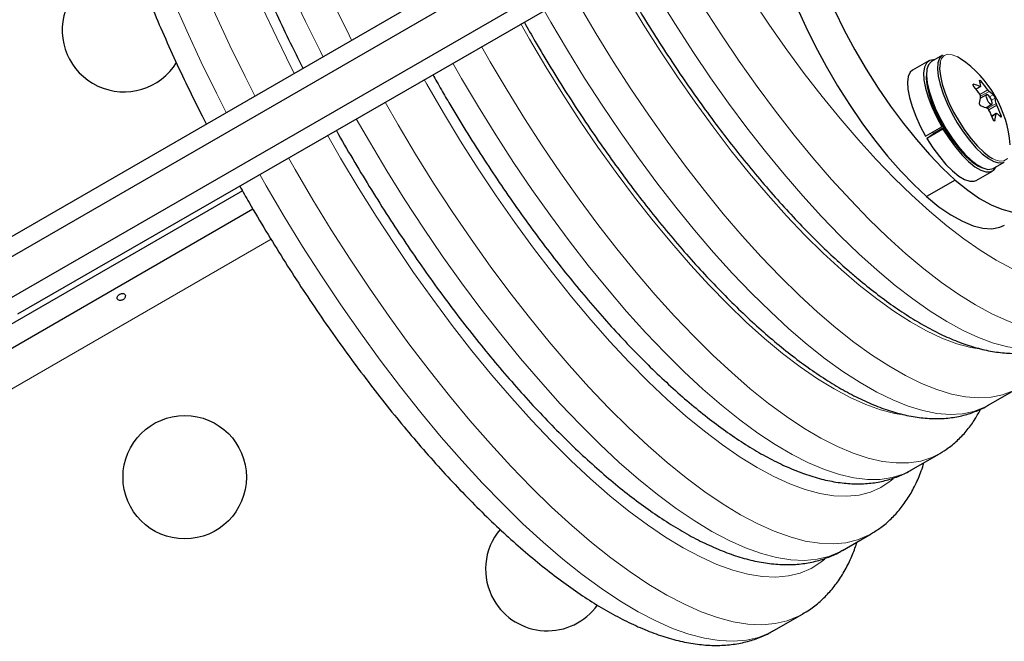
# Model space of a CAD drawing. Extents: x -70 to 419, y -9 to 486.
# Drawn here: x 274 to 281, y 195 to 200 of the extents above; entities that cross this region are included whole.
import ezdxf

# ---------------------------------------------------------------- set-up
doc = ezdxf.new("R2010")
doc.units = 0
doc.header["$LTSCALE"] = 0.125
doc.header["$MEASUREMENT"] = 0
doc.layers.add('CONTOUR', color=7, linetype='CONTINUOUS')

msp = doc.modelspace()

# ---------------------------------------------------------------- linework, layer by layer
at = {"layer": 'CONTOUR', "lineweight": 25}
for p, q in [((274.1464, 197.85842), (280.60864, 201.58939)), ((274.2089, 197.75016), (280.67114, 201.48114)), ((274.3339, 197.53366), (280.79614, 201.26463)), ((274.3964, 197.4254), (280.85864, 201.15638)), ((280.95109, 199.2612), (280.87282, 199.21601)), ((281.05554, 199.24939), (281.05402, 199.25013)), ((281.07744, 199.23594), (281.05631, 199.24892)), ((280.85318, 199.22066), (280.73904, 199.15476)), ((281.18811, 199.02065), (281.22041, 199.0393)), ((281.262, 198.98062), (281.21971, 198.95621)), ((281.25768, 198.88792), (281.30106, 198.91297)), ((281.33166, 198.84795), (281.29945, 198.82936)), ((280.83103, 198.6867), (280.94516, 198.75259)), ((280.95426, 198.73708), (280.84013, 198.67118)), ((280.89433, 198.71151), (280.95901, 198.74886)), ((280.95389, 198.75763), (280.94516, 198.75259)), ((280.95426, 198.73708), (280.9624, 198.74313)), ((280.84013, 198.67118), (280.89433, 198.71151)), ((280.88708, 198.70612), (280.88141, 198.71579)), ((281.31032, 198.45823), (281.38859, 198.50343)), ((281.19039, 198.373), (281.30453, 198.4389)), ((281.04113, 198.37508), (280.83768, 198.25762)), ((275.98747, 198.29959), (244.91975, 180.36263)), ((244.99509, 180.23404), (276.06173, 198.17038)), ((281.27392, 196.77734), (281.47736, 196.8948)), ((281.27392, 196.77734), (281.27615, 196.77863)), ((280.72607, 196.3167), (280.92952, 196.43416)), ((280.24072, 195.74781), (280.44417, 195.86527)), ((280.24072, 195.74781), (280.24331, 195.74932)), ((279.75537, 195.17892), (279.95882, 195.29638))]:
    msp.add_line(p, q, dxfattribs=at)
at = {"layer": 'CONTOUR', "lineweight": 18}
for p, q in [((277.96034, 199.48305), (278.02222, 199.37444)), ((277.74472, 199.21422), (277.6828, 199.32281)), ((277.47935, 199.20535), (277.54127, 199.09676)), ((281.1731, 199.05544), (281.16738, 199.05213)), ((281.18685, 199.02227), (281.21687, 199.0396)), ((281.21585, 198.98263), (281.27148, 199.01475)), ((281.22786, 199.07289), (281.21748, 199.0669)), ((281.28056, 199.00443), (281.22106, 198.97008)), ((281.28483, 198.96579), (281.30958, 198.98008)), ((281.32318, 198.95668), (281.29864, 198.94252)), ((281.26921, 198.8833), (281.3304, 198.91863)), ((281.33492, 198.90554), (281.27937, 198.87347)), ((281.33015, 198.84459), (281.30029, 198.82735)), ((281.3532, 198.83277), (281.36379, 198.83888)), ((281.31674, 198.79463), (281.32263, 198.79803)), ((276.19026, 197.95533), (245.09863, 180.00457))]:
    msp.add_line(p, q, dxfattribs=at)
at = {"layer": 'CONTOUR', "lineweight": 18, "flags": 128}
for points in [[(276.76151, 199.36825), (276.7434, 199.40381), (276.63739, 199.61806), (276.53687, 199.83208), (276.44216, 200.04517), (276.35358, 200.25663), (276.2714, 200.46577), (276.19591, 200.67191), (276.12734, 200.87438), (276.06591, 201.07252), (276.01184, 201.26567), (275.9653, 201.45322), (275.92643, 201.63454)], [(275.72298, 201.51708), (275.76185, 201.33575), (275.80839, 201.14821), (275.86246, 200.95505), (275.92389, 200.75692), (275.99246, 200.55445), (276.06795, 200.34831), (276.15013, 200.13917), (276.23871, 199.92771), (276.33342, 199.71462), (276.43394, 199.5006), (276.53995, 199.28634), (276.55806, 199.25079)], [(276.07635, 198.97267), (276.007, 199.1093), (275.89928, 199.33014), (275.79715, 199.55056), (275.70093, 199.76988), (275.61091, 199.98742), (275.52738, 200.2025), (275.45059, 200.41446), (275.38079, 200.62265), (275.31817, 200.82642), (275.26295, 201.02515), (275.21529, 201.21821), (275.17533, 201.40502)], [(275.51953, 201.39962), (275.5584, 201.21829), (275.60494, 201.03075), (275.65902, 200.83759), (275.72044, 200.63946), (275.78901, 200.43699), (275.8645, 200.23085), (275.94668, 200.02171), (276.03526, 199.81025), (276.12997, 199.59716), (276.23049, 199.38314), (276.3365, 199.16888), (276.35461, 199.13333)], [(274.97188, 201.28756), (275.01184, 201.10075), (275.0595, 200.90769), (275.11472, 200.70896), (275.17734, 200.50519), (275.24714, 200.297), (275.32393, 200.08504), (275.40746, 199.86996), (275.49748, 199.65242), (275.5937, 199.4331), (275.69583, 199.21268), (275.80355, 198.99184), (275.8729, 198.85521)], [(279.25513, 200.23059), (279.26251, 200.21746), (279.37245, 200.02704), (279.48626, 199.83936), (279.60349, 199.65516), (279.72369, 199.47516), (279.84637, 199.30008), (279.97105, 199.1306), (280.09724, 198.96739), (280.22445, 198.81111), (280.35216, 198.66236), (280.47988, 198.52173), (280.6071, 198.38978), (280.73332, 198.26703), (280.85805, 198.15396)], [(280.69062, 197.85318), (280.56091, 197.97064), (280.42967, 198.0979), (280.29739, 198.23448), (280.16456, 198.37987), (280.03167, 198.53353), (279.89923, 198.69489), (279.76772, 198.86335), (279.63764, 199.03828), (279.50946, 199.21903), (279.38366, 199.40493), (279.26072, 199.59529), (279.14109, 199.78939), (279.02521, 199.98653), (278.97759, 200.07035)], [(278.77414, 199.95289), (278.82176, 199.86906), (278.93764, 199.67193), (279.05727, 199.47783), (279.18021, 199.28747), (279.30601, 199.10157), (279.43419, 198.92082), (279.56427, 198.74589), (279.69578, 198.57743), (279.82822, 198.41607), (279.96111, 198.26241), (280.09394, 198.11702), (280.22622, 197.98044), (280.35746, 197.85318), (280.48718, 197.73571)], [(278.60773, 199.85682), (278.71217, 199.67514), (278.82837, 199.48226), (278.94811, 199.2928), (279.07093, 199.10751), (279.19636, 198.9271), (279.32389, 198.75226), (279.45305, 198.58367), (279.58334, 198.42198), (279.71424, 198.26783), (279.84525, 198.1218), (279.97587, 197.98446), (280.10559, 197.85634), (280.23391, 197.73794), (280.36033, 197.62972), (280.48436, 197.53209), (280.60553, 197.44543), (280.72336, 197.37008), (280.8374, 197.30633), (280.94721, 197.25442), (281.05235, 197.21456), (281.15244, 197.1869), (281.23929, 197.17237)], [(278.12675, 199.57912), (278.17419, 199.49564), (278.29162, 199.2958), (278.4128, 199.09895), (278.53728, 198.90581), (278.66462, 198.71706), (278.79436, 198.53338), (278.92605, 198.35542), (279.05921, 198.18383), (279.19335, 198.01922), (279.32801, 197.86218), (279.4627, 197.71327), (279.59694, 197.57301), (279.73025, 197.44193), (279.86214, 197.32047), (279.99216, 197.20909), (280.11982, 197.10817), (280.24468, 197.01808), (280.36629, 196.93915), (280.48422, 196.87165), (280.59803, 196.81582), (280.70733, 196.77187), (280.81172, 196.73995), (280.91083, 196.72017), (281.00431, 196.71262), (281.09181, 196.71731), (281.17303, 196.73423), (281.24767, 196.76331), (281.27392, 196.77734)], [(281.45112, 196.88077), (281.37648, 196.85169), (281.29526, 196.83477), (281.20776, 196.83008), (281.11428, 196.83764), (281.01517, 196.85741), (280.91078, 196.88933), (280.80148, 196.93328), (280.68767, 196.98911), (280.56974, 197.05661), (280.44813, 197.13555), (280.32327, 197.22563), (280.19561, 197.32655), (280.06559, 197.43794), (279.9337, 197.55939), (279.80039, 197.69048), (279.66615, 197.83073), (279.53146, 197.97964), (279.3968, 198.13669), (279.26266, 198.3013), (279.1295, 198.47289), (278.99781, 198.65084), (278.86807, 198.83452), (278.74073, 199.02327), (278.61625, 199.21641), (278.49507, 199.41326), (278.37764, 199.6131)], [(278.02222, 199.37444), (278.1386, 199.17764), (278.25867, 198.98397), (278.38199, 198.79413), (278.50811, 198.60884), (278.63656, 198.42878), (278.76685, 198.25462), (278.8985, 198.08702), (279.03102, 197.92659), (279.16393, 197.77393), (279.29671, 197.62961), (279.42889, 197.49417), (279.55997, 197.36811), (279.68946, 197.25189), (279.81688, 197.14596), (279.94175, 197.05071), (280.06362, 196.96649), (280.18203, 196.8936), (280.29653, 196.83234), (280.4067, 196.78291), (280.51214, 196.74551), (280.61244, 196.72028), (280.65518, 196.71301)], [(281.05631, 199.24892), (281.01956, 199.26452), (280.98799, 199.26803), (280.96261, 199.25935), (280.94424, 199.23874), (280.93421, 199.21067)], [(280.93084, 196.43493), (280.87541, 196.4074), (280.79743, 196.38226), (280.713, 196.36925), (280.62243, 196.36839), (280.52602, 196.37971), (280.42411, 196.40315), (280.31704, 196.43865), (280.20519, 196.48607), (280.08895, 196.54525), (279.9687, 196.61599), (279.84488, 196.69804), (279.7179, 196.79113), (279.5882, 196.89493), (279.45623, 197.00908), (279.32245, 197.13319), (279.18731, 197.26683), (279.05128, 197.40954), (278.91483, 197.56084), (278.77843, 197.72019), (278.64256, 197.88704), (278.50767, 198.06084), (278.37424, 198.24096), (278.24272, 198.4268), (278.11357, 198.61771), (277.98723, 198.81303), (277.86414, 199.0121), (277.74472, 199.21422)], [(277.2759, 199.08789), (277.29408, 199.05574), (277.41201, 198.85265), (277.53377, 198.65236), (277.65894, 198.45555), (277.78709, 198.26291), (277.91777, 198.07509), (278.05054, 197.89275), (278.18494, 197.71651), (278.3205, 197.54698), (278.45675, 197.38475), (278.59324, 197.23038), (278.72948, 197.08439), (278.865, 196.94729), (278.99935, 196.81955), (279.13205, 196.70162), (279.26266, 196.59389), (279.39071, 196.49675), (279.51577, 196.41052), (279.6374, 196.33551), (279.75519, 196.27197), (279.86874, 196.22012), (279.97764, 196.18013), (280.08153, 196.15216), (280.18004, 196.13629), (280.27284, 196.13258), (280.35961, 196.14104), (280.44004, 196.16164), (280.51387, 196.19431), (280.58083, 196.23894), (280.59983, 196.2549)], [(277.54127, 199.09676), (277.66069, 198.89464), (277.78378, 198.69557), (277.91012, 198.50025), (278.03927, 198.30934), (278.17079, 198.1235), (278.30422, 197.94337), (278.43911, 197.76958), (278.57498, 197.60272), (278.71138, 197.44337), (278.84783, 197.29208), (278.98386, 197.14937), (279.119, 197.01573), (279.25278, 196.89162), (279.38475, 196.77747), (279.51445, 196.67367), (279.64143, 196.58058), (279.76525, 196.49853), (279.8855, 196.42779), (280.00174, 196.3686), (280.11359, 196.32119), (280.22066, 196.28569), (280.32257, 196.26225), (280.41898, 196.25093), (280.50955, 196.25179), (280.59398, 196.2648), (280.67197, 196.28994), (280.72607, 196.3167)], [(280.44607, 195.86638), (280.42598, 195.85527), (280.34895, 195.8228), (280.2653, 195.80247), (280.17531, 195.79436), (280.07926, 195.79848), (279.97747, 195.81483), (279.87027, 195.84334), (279.75801, 195.88394), (279.64105, 195.93647), (279.51979, 196.00078), (279.39461, 196.07666), (279.26592, 196.16385), (279.13415, 196.26207), (278.99971, 196.371), (278.86306, 196.49029), (278.72463, 196.61954), (278.58488, 196.75834), (278.44426, 196.90624), (278.30324, 197.06274), (278.16226, 197.22734), (278.0218, 197.3995), (277.88231, 197.57867), (277.74424, 197.76425), (277.60805, 197.95564), (277.47418, 198.15222), (277.34306, 198.35335), (277.21513, 198.55836), (277.0908, 198.7666), (276.99837, 198.92765)], [(276.79492, 198.81019), (276.88735, 198.64914), (277.01168, 198.4409), (277.13961, 198.23589), (277.27073, 198.03476), (277.4046, 197.83818), (277.54079, 197.64679), (277.67886, 197.46121), (277.81835, 197.28204), (277.95881, 197.10988), (278.09979, 196.94528), (278.24081, 196.78877), (278.38143, 196.64088), (278.52118, 196.50208), (278.65961, 196.37283), (278.79626, 196.25354), (278.9307, 196.14461), (279.06247, 196.04639), (279.19116, 195.9592), (279.31634, 195.88332), (279.43761, 195.81901), (279.55456, 195.76648), (279.66682, 195.72588), (279.77402, 195.69737), (279.87581, 195.68102), (279.97186, 195.6769), (280.06185, 195.68501), (280.1455, 195.70534), (280.22253, 195.7378), (280.24072, 195.74781)], [(276.59147, 198.69273), (276.6839, 198.53168), (276.80823, 198.32344), (276.93616, 198.11843), (277.06728, 197.9173), (277.20115, 197.72072), (277.33734, 197.52933), (277.47541, 197.34374), (277.6149, 197.16458), (277.75536, 196.99242), (277.89634, 196.82781), (278.03736, 196.67131), (278.17798, 196.52342), (278.31773, 196.38462), (278.45616, 196.25537), (278.59281, 196.13608), (278.72725, 196.02715), (278.85902, 195.92892), (278.98771, 195.84174), (279.11289, 195.76586), (279.23416, 195.70155), (279.35111, 195.64901), (279.46337, 195.60842), (279.57057, 195.57991), (279.67236, 195.56356), (279.76841, 195.55944), (279.8584, 195.56755), (279.94205, 195.58787), (280.01908, 195.62034), (280.08923, 195.66485), (280.11631, 195.68685)], [(280.85805, 198.15396), (280.98078, 198.05102), (281.10104, 197.95862), (281.21835, 197.87711), (281.33224, 197.80683), (281.44228, 197.74804), (281.54801, 197.70099), (281.64904, 197.66585), (281.74495, 197.64277), (281.83537, 197.63184), (281.91994, 197.63309), (281.99833, 197.64653), (282.07024, 197.6721), (282.13536, 197.7097), (282.19346, 197.75918), (282.24429, 197.82035), (282.28766, 197.89297), (282.3234, 197.97674), (282.35137, 198.07135), (282.37145, 198.1764), (282.38357, 198.2915), (282.38768, 198.41619), (282.38376, 198.54996), (282.37789, 198.63065)], [(279.95939, 195.29671), (279.93054, 195.28118), (279.85044, 195.24898), (279.76372, 195.22898), (279.67065, 195.22123), (279.57152, 195.22576), (279.46662, 195.24255), (279.3563, 195.27156), (279.24088, 195.31268), (279.12073, 195.36581), (278.99621, 195.43076), (278.86771, 195.50734), (278.73563, 195.59532), (278.60038, 195.69442), (278.46237, 195.80433), (278.32203, 195.92473), (278.1798, 196.05522), (278.03611, 196.19541), (277.89141, 196.34487), (277.74615, 196.50314), (277.60077, 196.66972), (277.45572, 196.84411), (277.31146, 197.02575), (277.16842, 197.21409), (277.02706, 197.40856), (276.8878, 197.60854), (276.75108, 197.81342), (276.61732, 198.02256), (276.48693, 198.23533), (276.36032, 198.45105), (276.31394, 198.5325)], [(281.30567, 198.52764), (281.32379, 198.51881), (281.35809, 198.50922), (281.38668, 198.51181), (281.40864, 198.52652), (281.4119, 198.53051)], [(276.11049, 198.41504), (276.15687, 198.33359), (276.28348, 198.11786), (276.41387, 197.9051), (276.54763, 197.69596), (276.68435, 197.49108), (276.82361, 197.2911), (276.96497, 197.09663), (277.10801, 196.90829), (277.25227, 196.72664), (277.39732, 196.55226), (277.5427, 196.38568), (277.68796, 196.22741), (277.83266, 196.07795), (277.97635, 195.93776), (278.11859, 195.80726), (278.25892, 195.68687), (278.39693, 195.57696), (278.53218, 195.47786), (278.66426, 195.38988), (278.79276, 195.3133), (278.91728, 195.24834), (279.03743, 195.19522), (279.15285, 195.15409), (279.26317, 195.12509), (279.36807, 195.1083), (279.4672, 195.10377), (279.56027, 195.11152), (279.64699, 195.13152), (279.72709, 195.16372), (279.75537, 195.17892)], [(282.02685, 197.35639), (281.96328, 197.32585), (281.88619, 197.30347), (281.80265, 197.29336), (281.71295, 197.29557), (281.61744, 197.31007), (281.51648, 197.33683), (281.41043, 197.37574), (281.29969, 197.42666), (281.18468, 197.48939), (281.06582, 197.56371), (280.94355, 197.64933), (280.81833, 197.74594), (280.69062, 197.85318)], [(280.48718, 197.73571), (280.61488, 197.62848), (280.7401, 197.53187), (280.86237, 197.44625), (280.98123, 197.37193), (281.09624, 197.3092), (281.20698, 197.25828), (281.31303, 197.21937), (281.41399, 197.19261), (281.5095, 197.1781), (281.5992, 197.1759), (281.68274, 197.186), (281.75983, 197.20839), (281.82176, 197.23797)]]:
    msp.add_lwpolyline(points, dxfattribs=at)
at = {"layer": 'CONTOUR', "lineweight": 25, "flags": 128}
for points in [[(280.12112, 199.72021), (280.18431, 199.5801), (280.25401, 199.43943), (280.3295, 199.29963), (280.41001, 199.16212), (280.49473, 199.02831), (280.58279, 198.89956), (280.67329, 198.77718), (280.76532, 198.66242), (280.85793, 198.55644), (280.95018, 198.46034), (281.04113, 198.37508)], [(279.91767, 199.60275), (279.98086, 199.46264), (280.05056, 199.32197), (280.12605, 199.18216), (280.20656, 199.04466), (280.29128, 198.91085), (280.37934, 198.7821), (280.46984, 198.65972), (280.56187, 198.54496), (280.65448, 198.43898), (280.74673, 198.34288), (280.83768, 198.25762)], [(280.89296, 199.22764), (280.88654, 199.22814), (280.85794, 199.2231), (280.83635, 199.20557), (280.82246, 199.17612), (280.8167, 199.13567), (280.81927, 199.08552), (280.83007, 199.02725), (280.84877, 198.96272), (280.87476, 198.89397), (280.90724, 198.82318), (280.94516, 198.75259)], [(280.95109, 199.2612), (280.9482, 199.2594), (280.92952, 199.23845), (280.91856, 199.20605), (280.91568, 199.16325), (280.92096, 199.11142), (280.93425, 199.05222), (280.9551, 198.98756), (280.98286, 198.91952), (281.01663, 198.85029), (281.05532, 198.78208), (281.09769, 198.71709), (281.14239, 198.65742), (281.18796, 198.60497), (281.23295, 198.56144), (281.27592, 198.52822), (281.31547, 198.50638), (281.35034, 198.49662), (281.37941, 198.49926), (281.38859, 198.50343)], [(280.73904, 199.15476), (280.72222, 199.13967), (280.70832, 199.11022), (280.70257, 199.06978), (280.70513, 199.01963), (280.71593, 198.96136), (280.73463, 198.89682), (280.76063, 198.82807), (280.79311, 198.75728), (280.83103, 198.6867)], [(280.87282, 199.21601), (280.86993, 199.21421), (280.85125, 199.19326), (280.84029, 199.16086), (280.8374, 199.11806), (280.84269, 199.06623), (280.85597, 199.00703), (280.87683, 198.94237), (280.90459, 198.87433), (280.93836, 198.80509), (280.97705, 198.73689), (281.01942, 198.6719), (281.06411, 198.61223), (281.10969, 198.55978), (281.15468, 198.51625), (281.19764, 198.48303), (281.2372, 198.46119), (281.27207, 198.45143), (281.30114, 198.45407), (281.31032, 198.45823)], [(280.93421, 199.21067), (280.93346, 199.20688), (280.93063, 199.16479), (280.93582, 199.11382), (280.94889, 199.0556), (280.9694, 198.99202), (280.9967, 198.9251), (281.0299, 198.85702), (281.06796, 198.78994), (281.10963, 198.72603), (281.15358, 198.66735), (281.1984, 198.61577), (281.24264, 198.57296), (281.28489, 198.54029), (281.30567, 198.52764)], [(280.83382, 199.11573), (280.83409, 199.09245), (280.84088, 199.03947), (280.85577, 198.97935), (280.87825, 198.91414), (280.90757, 198.84605), (280.94272, 198.77741), (280.9825, 198.71055), (281.02557, 198.64775), (281.07045, 198.59115), (281.11562, 198.54268), (281.15953, 198.50398), (281.2007, 198.47638), (281.23112, 198.46279)], [(281.29281, 198.91407), (281.29949, 198.9124), (281.30343, 198.91597), (281.30404, 198.92422), (281.30123, 198.93592), (281.29541, 198.94927), (281.28748, 198.96224), (281.27864, 198.97286), (281.27024, 198.97952), (281.26356, 198.98119), (281.25962, 198.97762), (281.25901, 198.96936), (281.26183, 198.95767), (281.26764, 198.94432), (281.27558, 198.93135), (281.28441, 198.92073), (281.29281, 198.91407)], [(280.95426, 198.73708), (280.99719, 198.66979), (281.04272, 198.60759), (281.08939, 198.55243), (281.13573, 198.50608), (281.18026, 198.47), (281.22157, 198.44533), (281.25836, 198.43287), (281.28944, 198.433), (281.31385, 198.44573), (281.33046, 198.46987)], [(280.84013, 198.67118), (280.88306, 198.6039), (280.92858, 198.54169), (280.97526, 198.48654), (281.02159, 198.44018), (281.06612, 198.4041), (281.10744, 198.37944), (281.14422, 198.36697), (281.17531, 198.36711), (281.19039, 198.373)], [(281.04113, 198.37508), (281.12929, 198.30398), (281.21415, 198.24549), (281.29483, 198.20019), (281.37052, 198.16855), (281.44045, 198.15089), (281.50389, 198.14739), (281.56021, 198.15809), (281.60883, 198.18287), (281.64926, 198.22149), (281.68107, 198.27355), (281.70396, 198.33852)], [(280.83768, 198.25762), (280.92584, 198.18652), (281.0107, 198.12803), (281.09138, 198.08273), (281.16707, 198.05109), (281.237, 198.03343), (281.30044, 198.02993), (281.35676, 198.04063), (281.39055, 198.05588)]]:
    msp.add_lwpolyline(points, dxfattribs=at)
at = {"layer": 'CONTOUR', "lineweight": 25}
msp.add_circle((275.57839, 196.26752), 0.4375, dxfattribs=at)
for centre, radius, start, end in [((275.14768, 199.43854), 0.4375, 77.562261, 328.55901), ((280.62886, 198.56998), 0.80295, 3.963049, 56.036951), ((280.51795, 198.50266), 0.84701, 34.418681, 39.337261), ((281.04181, 198.62421), 0.45077, 67.147708, 73.066511), ((280.96988, 199.01431), 0.25312, 6.367178, 15.142989), ((280.57276, 198.53599), 0.84701, 34.418681, 39.337261), ((280.76715, 199.01776), 0.45672, 347.867864, 353.787806), ((281.13915, 198.80643), 0.24331, 45.535261, 54.465277), ((281.07884, 198.89056), 0.25312, 6.367178, 15.142989), ((281.09597, 198.46715), 0.45077, 67.147708, 73.066511), ((280.57428, 198.53647), 0.84545, 20.958999, 25.883642), ((280.51947, 198.50315), 0.84545, 20.958999, 25.883642), ((280.87611, 198.89401), 0.45672, 347.867864, 353.787806), ((281.1933, 198.64937), 0.24331, 45.535261, 54.465277), ((278.14884, 195.61538), 0.4375, 139.909563, 210), ((278.14884, 195.61538), 0.4375, 210, 324.317228)]:
    msp.add_arc(centre, radius, start, end, dxfattribs=at)
for points, knots in [([(275.99415, 203.10948), (275.98591, 203.10521), (275.94971, 203.08645), (275.8919, 203.04227), (275.82195, 202.97774), (275.75998, 202.90303), (275.70527, 202.81914), (275.65795, 202.72543), (275.61813, 202.62163), (275.58614, 202.50755), (275.56234, 202.38343), (275.54699, 202.24992), (275.54014, 202.10794), (275.5417, 201.95843), (275.55141, 201.80221), (275.56903, 201.63986), (275.59196, 201.48729), (275.61563, 201.35825), (275.64261, 201.22712), (275.67747, 201.07671), (275.72598, 200.89305), (275.78123, 200.70543), (275.84302, 200.51432), (275.91114, 200.32021), (275.98536, 200.12359), (276.06548, 199.92497), (276.15119, 199.72489), (276.24244, 199.52391), (276.33067, 199.33839), (276.39058, 199.2202), (276.41651, 199.16906)], [0, 0, 0, 0, 0.0096878, 0.0425921, 0.0755223, 0.1088934, 0.1431099, 0.1784873, 0.215196, 0.2532071, 0.2922871, 0.3320756, 0.3722108, 0.4123998, 0.4524711, 0.4923701, 0.532085, 0.5606509, 0.5811383, 0.6204698, 0.6596833, 0.6987828, 0.7377855, 0.7767066, 0.8155593, 0.854355, 0.8931038, 0.9318145, 0.9704949, 1, 1, 1, 1]), ([(275.25558, 202.97179), (275.24748, 202.96753), (275.21091, 202.94835), (275.15226, 202.90336), (275.08081, 202.83754), (275.01727, 202.76145), (274.96095, 202.67607), (274.91198, 202.5808), (274.87048, 202.47539), (274.83678, 202.35969), (274.81121, 202.23394), (274.79403, 202.09874), (274.78532, 201.95494), (274.78498, 201.80346), (274.79282, 201.64506), (274.80858, 201.48033), (274.8316, 201.31286), (274.85302, 201.19012), (274.87162, 201.09421), (274.89215, 200.99433), (274.92779, 200.83988), (274.97721, 200.65137), (275.03339, 200.45882), (275.09613, 200.26269), (275.16523, 200.06345), (275.24048, 199.86158), (275.32165, 199.65758), (275.40853, 199.45198), (275.50077, 199.24529), (275.59855, 199.03812), (275.67556, 198.88062), (275.72135, 198.79261), (275.73132, 198.77347)], [0, 0, 0, 0, 0.0091186, 0.0411311, 0.0731787, 0.1056452, 0.1388978, 0.1732188, 0.2087559, 0.2454791, 0.2831802, 0.321541, 0.3602399, 0.3990179, 0.4377042, 0.4762428, 0.5146177, 0.5507251, 0.5562422, 0.5760341, 0.6140104, 0.6518822, 0.6896522, 0.7273356, 0.7649453, 0.8024929, 0.8399886, 0.8774411, 0.914858, 0.9522464, 0.9896124, 1, 1, 1, 1]), ([(278.63195, 199.8708), (278.66183, 199.81797), (278.72675, 199.70323), (278.83124, 199.52925), (278.94403, 199.34906), (279.05987, 199.17245), (279.17827, 198.99991), (279.2989, 198.83203), (279.42138, 198.66933), (279.54535, 198.51234), (279.67046, 198.36155), (279.79634, 198.21746), (279.92268, 198.08046), (280.04913, 197.9512), (280.1707, 197.83393), (280.2496, 197.76375), (280.28674, 197.7307)], [0, 0, 0, 0, 0.061765, 0.1341639, 0.2065707, 0.2789982, 0.3514603, 0.4239722, 0.4965502, 0.5692124, 0.6419794, 0.7148746, 0.7879252, 0.8611629, 0.9346248, 1, 1, 1, 1]), ([(277.98468, 199.4971), (278.01075, 199.45084), (278.07232, 199.34156), (278.17383, 199.17177), (278.28805, 198.98808), (278.40541, 198.80789), (278.52537, 198.63169), (278.64763, 198.46005), (278.7718, 198.29349), (278.89753, 198.13253), (279.02446, 197.97767), (279.15225, 197.82939), (279.28055, 197.68813), (279.40905, 197.55434), (279.53745, 197.42843), (279.66547, 197.31077), (279.79288, 197.20176), (279.91948, 197.10174), (280.04512, 197.01109), (280.16968, 196.93019), (280.2931, 196.85949), (280.41529, 196.79951), (280.53598, 196.75095), (280.65462, 196.71461), (280.77029, 196.69125), (280.88181, 196.68133), (280.98789, 196.68496), (281.08773, 196.70124), (281.17978, 196.73075), (281.24284, 196.75752), (281.27279, 196.77732), (281.27679, 196.77996)], [0, 0, 0, 0, 0.0263055, 0.0621398, 0.0979773, 0.1338235, 0.1696851, 0.2055688, 0.2414821, 0.2774331, 0.3134311, 0.3494866, 0.3856116, 0.4218203, 0.4581289, 0.4945565, 0.5311248, 0.5678581, 0.6047815, 0.6419176, 0.6792776, 0.7168446, 0.7545414, 0.7920902, 0.8291031, 0.8650993, 0.8996889, 0.9327568, 0.9644867, 0.9952544, 1, 1, 1, 1]), ([(277.33726, 199.12331), (277.34677, 199.10613), (277.36694, 199.06969), (277.3878, 199.03359), (277.39882, 199.01451)], [0, 0, 0, 0, 0.4715961, 1, 1, 1, 1]), ([(281.17305, 199.03957), (281.17199, 199.04098), (281.16986, 199.04381), (281.16786, 199.04809), (281.16706, 199.05175), (281.16758, 199.05443), (281.16933, 199.05585), (281.17143, 199.0559), (281.17281, 199.05552), (281.1731, 199.05544)], [0, 0, 0, 0, 0.1617768, 0.3236459, 0.4832849, 0.6408025, 0.7980428, 0.9569156, 1, 1, 1, 1]), ([(281.21421, 199.08043), (281.21408, 199.08121), (281.21382, 199.08277), (281.21496, 199.08349), (281.21709, 199.08285), (281.22005, 199.08087), (281.22346, 199.07782), (281.22615, 199.07495), (281.22756, 199.07325), (281.22786, 199.07289)], [0, 0, 0, 0, 0.1617768, 0.3236459, 0.4832849, 0.6408025, 0.7980428, 0.9569156, 1, 1, 1, 1]), ([(281.21687, 199.0396), (281.21779, 199.03931), (281.21963, 199.03873), (281.22121, 199.03966), (281.22155, 199.04119), (281.22145, 199.04225), (281.22144, 199.04238)], [0, 0, 0, 0, 0.3188073, 0.6376692, 0.9555284, 1, 1, 1, 1]), ([(281.27148, 199.01475), (281.2725, 199.01333), (281.27453, 199.01049), (281.27763, 199.00695), (281.27958, 199.00516), (281.28045, 199.00451), (281.28056, 199.00443)], [0, 0, 0, 0, 0.31880728, 0.63766921, 0.95552838, 1, 1, 1, 1]), ([(277.39882, 199.01451), (277.41829, 198.98103), (277.47472, 198.88399), (277.57089, 198.72522), (277.6881, 198.53967), (277.80825, 198.35777), (277.93091, 198.18004), (278.05574, 198.00702), (278.18238, 197.83924), (278.31047, 197.6772), (278.43967, 197.52138), (278.56963, 197.37225), (278.70003, 197.23025), (278.83054, 197.09581), (278.96087, 196.96932), (279.09076, 196.85117), (279.21996, 196.74172), (279.34829, 196.64133), (279.47559, 196.55035), (279.60175, 196.46918), (279.72669, 196.39824), (279.85031, 196.33804), (279.97235, 196.28926), (280.09225, 196.25268), (280.20913, 196.22902), (280.32188, 196.21872), (280.42922, 196.22191), (280.53035, 196.23775), (280.62381, 196.26676), (280.68913, 196.29395), (280.72084, 196.31448), (280.72613, 196.3179)], [0, 0, 0, 0, 0.01898244, 0.05501629, 0.09105822, 0.12711063, 0.16317972, 0.19927209, 0.23539491, 0.27155613, 0.30776469, 0.34403081, 0.38036624, 0.41678462, 0.45330179, 0.48993605, 0.52670827, 0.56364146, 0.60075929, 0.63808234, 0.67561991, 0.71335358, 0.75120749, 0.7889154, 0.82611151, 0.8623383, 0.89721393, 0.93060832, 0.96267913, 0.99377917, 1, 1, 1, 1]), ([(281.22118, 198.96834), (281.22118, 198.96952), (281.22118, 198.97189), (281.21966, 198.97635), (281.21791, 198.97959), (281.21681, 198.98123), (281.21667, 198.98143)], [0, 0, 0, 0, 0.3188073, 0.6376692, 0.9555284, 1, 1, 1, 1]), ([(281.30958, 198.98008), (281.31028, 198.97932), (281.31169, 198.97779), (281.31439, 198.97397), (281.31714, 198.96957), (281.31968, 198.96498), (281.32173, 198.96073), (281.32277, 198.95807), (281.3231, 198.95693), (281.32318, 198.95668)], [0, 0, 0, 0, 0.1617768, 0.3236459, 0.4832849, 0.6408025, 0.7980428, 0.9569156, 1, 1, 1, 1]), ([(281.22726, 198.89837), (281.22609, 198.89887), (281.22376, 198.89986), (281.22018, 198.90317), (281.21708, 198.90737), (281.21476, 198.91209), (281.21347, 198.91678), (281.21334, 198.91997), (281.21361, 198.92145), (281.21366, 198.92177)], [0, 0, 0, 0, 0.1617768, 0.3236459, 0.4832849, 0.6408025, 0.7980428, 0.9569156, 1, 1, 1, 1]), ([(281.28011, 198.87222), (281.27928, 198.87375), (281.27762, 198.8768), (281.27452, 198.88034), (281.27229, 198.88197), (281.27116, 198.88247), (281.27103, 198.88253)], [0, 0, 0, 0, 0.3188073, 0.6376692, 0.9555284, 1, 1, 1, 1]), ([(281.3304, 198.91863), (281.33059, 198.91755), (281.33097, 198.9154), (281.3325, 198.91094), (281.33396, 198.90753), (281.33481, 198.90576), (281.33492, 198.90554)], [0, 0, 0, 0, 0.3188073, 0.6376692, 0.9555284, 1, 1, 1, 1]), ([(281.32263, 198.79803), (281.32229, 198.79698), (281.32163, 198.79488), (281.31961, 198.79366), (281.31713, 198.79409), (281.3144, 198.7962), (281.31174, 198.79968), (281.30996, 198.80308), (281.30915, 198.80513), (281.30898, 198.80556)], [0, 0, 0, 0, 0.16177675, 0.32364591, 0.48328487, 0.64080248, 0.79804278, 0.95691556, 1, 1, 1, 1]), ([(281.33472, 198.84737), (281.33398, 198.84777), (281.33251, 198.84856), (281.33094, 198.84764), (281.33031, 198.84594), (281.33017, 198.84474), (281.33015, 198.84459)], [0, 0, 0, 0, 0.3188073, 0.6376692, 0.9555284, 1, 1, 1, 1]), ([(281.36379, 198.83888), (281.36439, 198.8372), (281.36559, 198.83384), (281.36671, 198.82906), (281.36716, 198.82519), (281.36686, 198.82264), (281.36587, 198.82166), (281.36468, 198.82213), (281.3639, 198.82286), (281.36374, 198.82302)], [0, 0, 0, 0, 0.16177675, 0.32364591, 0.48328487, 0.64080248, 0.79804278, 0.95691556, 1, 1, 1, 1]), ([(276.65254, 198.72799), (276.6536, 198.72606), (276.69123, 198.65781), (276.76911, 198.52483), (276.88607, 198.32994), (277.00676, 198.13825), (277.13024, 197.95007), (277.25633, 197.76599), (277.38462, 197.58653), (277.5148, 197.41221), (277.6465, 197.2435), (277.77938, 197.08089), (277.91311, 196.92485), (278.04735, 196.7758), (278.18179, 196.63417), (278.31613, 196.50036), (278.45008, 196.37473), (278.5834, 196.25767), (278.71587, 196.1495), (278.8473, 196.05058), (278.97754, 195.96126), (279.10649, 195.88191), (279.23405, 195.81296), (279.36009, 195.75494), (279.48427, 195.70851), (279.60602, 195.67437), (279.72443, 195.65318), (279.83845, 195.64526), (279.94686, 195.65066), (280.049, 195.66852), (280.14341, 195.69943), (280.20844, 195.72733), (280.23961, 195.74783), (280.244, 195.75072)], [0, 0, 0, 0, 0.0009952, 0.0352328, 0.0694706, 0.103712, 0.1379619, 0.1722255, 0.2065083, 0.240816, 0.2751552, 0.3095332, 0.3439582, 0.3784396, 0.4129881, 0.4476164, 0.4823388, 0.5171718, 0.5521339, 0.5872448, 0.6225238, 0.6579854, 0.6936308, 0.7294318, 0.7652872, 0.8009495, 0.8360837, 0.8702963, 0.9032799, 0.9349491, 0.9654598, 0.9951317, 1, 1, 1, 1]), ([(275.96851, 198.33306), (275.99066, 198.29368), (276.05107, 198.18626), (276.15396, 198.0131), (276.27641, 197.81408), (276.40211, 197.61843), (276.53051, 197.42657), (276.66132, 197.23906), (276.79421, 197.05638), (276.92881, 196.87903), (277.06481, 196.70749), (277.20186, 196.54221), (277.33962, 196.38364), (277.47779, 196.2322), (277.61606, 196.08828), (277.75412, 195.95228), (277.8917, 195.82456), (278.02857, 195.70547), (278.16449, 195.59533), (278.29927, 195.4945), (278.43278, 195.4033), (278.56488, 195.32209), (278.69548, 195.25128), (278.82443, 195.19135), (278.95143, 195.14291), (279.07597, 195.10661), (279.19725, 195.08308), (279.31426, 195.07269), (279.4259, 195.07553), (279.5314, 195.09096), (279.62956, 195.11925), (279.70369, 195.14895), (279.74251, 195.17282), (279.75333, 195.17947)], [0, 0, 0, 0, 0.0192997, 0.0526432, 0.0859887, 0.1193396, 0.1527003, 0.1860754, 0.2194698, 0.2528888, 0.2863381, 0.3198244, 0.353355, 0.3869384, 0.4205843, 0.4543039, 0.4881099, 0.5220171, 0.5560414, 0.5902001, 0.6245096, 0.6589821, 0.6936187, 0.7283961, 0.7632358, 0.7979308, 0.8322016, 0.8657024, 0.8981309, 0.9293552, 0.9594611, 0.9887048, 1, 1, 1, 1]), ([(280.28674, 197.7307), (280.30852, 197.71191), (280.37234, 197.65686), (280.47742, 197.5725), (280.60151, 197.48104), (280.72455, 197.39939), (280.84654, 197.32781), (280.9674, 197.26686), (281.0869, 197.21725), (281.20451, 197.1798), (281.31931, 197.15532), (281.42652, 197.14469), (281.52855, 197.1466), (281.62474, 197.16017), (281.717, 197.18747), (281.78299, 197.21443), (281.81566, 197.23542), (281.82234, 197.23971)], [0, 0, 0, 0, 0.0390059, 0.1142893, 0.1898945, 0.2659492, 0.342485, 0.4194791, 0.4967884, 0.5738742, 0.6499076, 0.7238518, 0.7876615, 0.8556116, 0.9207824, 0.9838017, 1, 1, 1, 1]), ([(275.11554, 197.56319), (275.11276, 197.56109), (275.10719, 197.55691), (275.10156, 197.54912), (275.09887, 197.54113), (275.09966, 197.53353), (275.10383, 197.5272), (275.11089, 197.52281), (275.12, 197.52093), (275.13012, 197.52193), (275.14, 197.52584), (275.14847, 197.53222), (275.15464, 197.54032), (275.1579, 197.54916), (275.15795, 197.55761), (275.15482, 197.56458), (275.14891, 197.56927), (275.14083, 197.57126), (275.13141, 197.57042), (275.12259, 197.56743), (275.11756, 197.5644), (275.11554, 197.56319)], [0, 0, 0, 0, 0.0535008, 0.1069903, 0.1607412, 0.2145264, 0.267959, 0.3212032, 0.3747097, 0.4285278, 0.4822204, 0.5355407, 0.588825, 0.6424629, 0.696295, 0.7498604, 0.8031172, 0.8564981, 0.9102446, 0.9640337, 1, 1, 1, 1]), ([(280.93091, 196.43621), (280.95162, 196.44861), (280.99879, 196.47686), (281.06434, 196.53318), (281.12798, 196.60224), (281.18117, 196.67517), (281.20907, 196.72792), (281.22179, 196.75197)], [0, 0, 0, 0, 0.1671232, 0.380712, 0.5959243, 0.8157405, 1, 1, 1, 1]), ([(280.44649, 195.86756), (280.46929, 195.88147), (280.51897, 195.9118), (280.58722, 195.97101), (280.65224, 196.04178), (280.70977, 196.12213), (280.75959, 196.21229), (280.79643, 196.29526), (280.81327, 196.35077), (280.81925, 196.3705)], [0, 0, 0, 0, 0.1274008, 0.2776629, 0.429172, 0.5838791, 0.7434068, 0.9088189, 1, 1, 1, 1]), ([(279.95886, 195.29817), (279.97522, 195.30742), (280.01954, 195.3325), (280.08447, 195.38516), (280.1535, 195.45416), (280.21487, 195.53301), (280.26878, 195.62151), (280.31325, 195.71315), (280.33556, 195.7785), (280.3458, 195.80847)], [0, 0, 0, 0, 0.0877956, 0.2379352, 0.3887029, 0.5419916, 0.6994239, 0.8621577, 1, 1, 1, 1])]:
    msp.add_open_spline(points, degree=3, knots=knots, dxfattribs=at)

doc.saveas('drawing.dxf')
